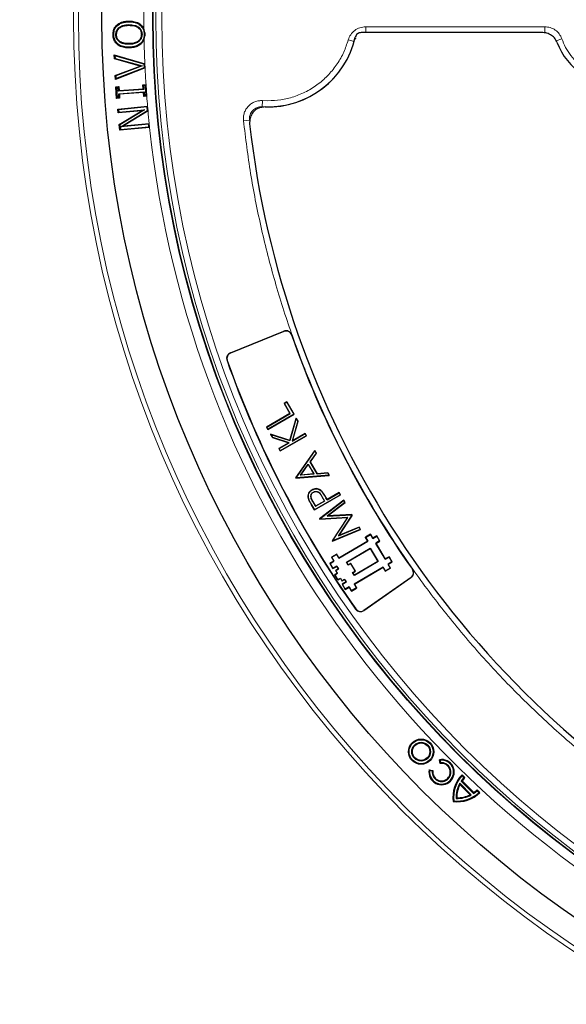
# Model space of a CAD drawing. Units: millimetres. Extents: x 0 to 420, y 0 to 297.
# Drawn here: x 77 to 100, y 154 to 194 of the extents above; entities that cross this region are included whole.
import ezdxf

# ---------------------------------------------------------------- set-up
doc = ezdxf.new("R2010")
doc.units = ezdxf.units.MM

msp = doc.modelspace()

# ---------------------------------------------------------------- linework, layer by layer
at = {"color": 7, "linetype": 'Continuous', "lineweight": 25}
for p, q in [((81.8295, 194.2461), (81.83, 194.2196)), ((81.346, 194.0878), (81.3636, 194.0681)), ((81.4338, 193.9843), (81.45, 193.9635)), ((81.8318, 194.0985), (81.8323, 194.072)), ((82.3163, 194.1029), (82.2993, 194.0827)), ((82.4901, 193.7652), (82.4555, 193.91)), ((81.1811, 193.6814), (81.2075, 193.6818)), ((82.4622, 193.492), (82.4921, 193.6367)), ((82.4679, 193.7014), (82.4936, 193.7019)), ((98.9337, 193.7703), (91.4297, 193.7703)), ((81.3583, 193.2814), (81.3751, 193.3018)), ((81.8445, 193.2861), (81.8441, 193.3125)), ((81.8469, 193.1385), (81.8465, 193.1649)), ((82.329, 193.2955), (82.3114, 193.3153)), ((81.2291, 192.8456), (82.4948, 192.4845)), ((81.2365, 192.6787), (81.2291, 192.8456)), ((81.2571, 192.81), (81.2291, 192.8456)), ((81.262, 192.6991), (81.2365, 192.6787)), ((82.2963, 192.3867), (81.2365, 192.6787)), ((82.4725, 192.4634), (81.2571, 192.81)), ((81.2571, 192.81), (81.262, 192.6991)), ((81.262, 192.6991), (82.3818, 192.3906)), ((81.2674, 191.9998), (82.2963, 192.3867)), ((82.503, 192.3074), (81.275, 191.8329)), ((82.3818, 192.3906), (81.2947, 191.9818)), ((81.2998, 191.8708), (82.4787, 192.3264)), ((82.2963, 192.3867), (82.3818, 192.3906)), ((82.4725, 192.4634), (82.4981, 192.4836)), ((82.4787, 192.3264), (82.4725, 192.4634)), ((82.4787, 192.3264), (82.506, 192.3086)), ((82.4981, 192.4836), (82.4948, 192.4845)), ((82.506, 192.3086), (82.4981, 192.4836)), ((82.503, 192.3074), (82.506, 192.3086)), ((81.275, 191.8329), (81.2674, 191.9998)), ((81.2947, 191.9818), (81.2674, 191.9998)), ((81.2998, 191.8708), (81.275, 191.8329)), ((81.2947, 191.9818), (81.2998, 191.8708)), ((81.2921, 191.526), (81.4187, 191.5346)), ((81.3255, 191.0513), (81.2921, 191.526)), ((81.3203, 191.5014), (81.2921, 191.526)), ((81.3941, 191.5064), (81.3203, 191.5014)), ((81.3203, 191.5014), (81.35, 191.0795)), ((81.3941, 191.5064), (81.4187, 191.5346)), ((81.4053, 191.3482), (81.3941, 191.5064)), ((82.4549, 191.4216), (81.4053, 191.3482)), ((81.4053, 191.3482), (81.4298, 191.3764)), ((81.4187, 191.5346), (81.4298, 191.3764)), ((81.4298, 191.3764), (82.4266, 191.4461)), ((82.4155, 191.6043), (82.5419, 191.6132)), ((82.4266, 191.4461), (82.4155, 191.6043)), ((82.4437, 191.5798), (82.4155, 191.6043)), ((82.4266, 191.4461), (82.4549, 191.4216)), ((82.5176, 191.585), (82.4437, 191.5798)), ((82.4437, 191.5798), (82.4549, 191.4216)), ((82.5176, 191.585), (82.5421, 191.6132)), ((82.5472, 191.1631), (82.5176, 191.585)), ((82.5419, 191.6132), (82.5421, 191.6132)), ((81.35, 191.0795), (81.3255, 191.0513)), ((81.452, 191.0599), (81.3255, 191.0513)), ((81.35, 191.0795), (81.4238, 191.0845)), ((81.4127, 191.2427), (82.4623, 191.3161)), ((81.4127, 191.2427), (81.4409, 191.2182)), ((81.4238, 191.0845), (81.4127, 191.2427)), ((81.4238, 191.0845), (81.452, 191.0599)), ((82.4378, 191.2879), (81.4409, 191.2182)), ((81.4409, 191.2182), (81.452, 191.0599)), ((82.4623, 191.3161), (82.4378, 191.2879)), ((82.4489, 191.1297), (82.4378, 191.2879)), ((82.4734, 191.1579), (82.4489, 191.1297)), ((82.5749, 191.1385), (82.4489, 191.1297)), ((82.4623, 191.3161), (82.4734, 191.1579)), ((82.4734, 191.1579), (82.5472, 191.1631)), ((82.5472, 191.1631), (82.5755, 191.1386)), ((82.5755, 191.1386), (82.5749, 191.1385)), ((81.3757, 190.6067), (82.6081, 190.7232)), ((81.3908, 190.4485), (81.3757, 190.6067)), ((81.4045, 190.5829), (81.3757, 190.6067)), ((82.3681, 190.541), (81.3908, 190.4485)), ((82.586, 190.6946), (81.4045, 190.5829)), ((81.4045, 190.5829), (81.4146, 190.4773)), ((81.4146, 190.4773), (82.4795, 190.5781)), ((81.4358, 189.9711), (82.3681, 190.541)), ((82.4795, 190.5781), (81.4637, 189.9571)), ((81.5022, 189.8737), (82.5998, 190.5496)), ((82.6245, 190.5338), (81.6128, 189.9108)), ((82.4795, 190.5781), (82.3681, 190.541)), ((82.586, 190.6946), (82.6099, 190.7234)), ((82.5998, 190.5496), (82.586, 190.6946)), ((82.5998, 190.5496), (82.6277, 190.5358)), ((82.6099, 190.7234), (82.6081, 190.7232)), ((82.6277, 190.5358), (82.6099, 190.7234)), ((82.6245, 190.5338), (82.6277, 190.5358)), ((81.3908, 190.4485), (81.4146, 190.4773)), ((81.458, 189.7365), (81.4358, 189.9711)), ((81.4637, 189.9571), (81.4358, 189.9711)), ((82.6906, 189.853), (81.458, 189.7365)), ((81.4818, 189.7653), (81.458, 189.7365)), ((81.4637, 189.9571), (81.4818, 189.7653)), ((81.4818, 189.7653), (82.6633, 189.877)), ((82.6533, 189.9826), (81.5022, 189.8737)), ((81.5022, 189.8737), (81.6128, 189.9108)), ((81.6128, 189.9108), (82.6743, 190.0111)), ((82.6533, 189.9826), (82.6771, 190.0114)), ((82.6633, 189.877), (82.6533, 189.9826)), ((82.6633, 189.877), (82.6922, 189.8532)), ((82.6771, 190.0114), (82.6743, 190.0111)), ((82.6922, 189.8532), (82.6771, 190.0114)), ((82.6906, 189.853), (82.6922, 189.8532)), ((86.0302, 180.5301), (88.2345, 181.4207)), ((88.2377, 181.4126), (86.0334, 180.522)), ((88.3599, 178.5019), (88.2489, 178.4378)), ((88.2578, 178.4354), (88.2489, 178.4378)), ((88.2489, 178.4378), (88.4893, 178.0215)), ((88.2578, 178.4354), (88.3575, 178.493)), ((88.4982, 178.0191), (88.2578, 178.4354)), ((88.3599, 178.5019), (88.3575, 178.493)), ((88.3575, 178.493), (88.6474, 177.9908)), ((88.6564, 177.9884), (88.3599, 178.5019)), ((88.4893, 178.0215), (87.5178, 177.4606)), ((87.5267, 177.4582), (88.4982, 178.0191)), ((87.5738, 177.3634), (88.6564, 177.9884)), ((88.6474, 177.9908), (87.5762, 177.3723)), ((88.4982, 178.0191), (88.4893, 178.0215)), ((88.6474, 177.9908), (88.6564, 177.9884)), ((88.7485, 177.8288), (88.4829, 176.9107)), ((88.4873, 176.9024), (88.7505, 177.8122)), ((88.8162, 177.6985), (88.5799, 176.8819)), ((88.5907, 176.8957), (88.8233, 177.6993)), ((88.7505, 177.8122), (88.7485, 177.8288)), ((88.8233, 177.6993), (88.7485, 177.8288)), ((88.7505, 177.8122), (88.8162, 177.6985)), ((88.8162, 177.6985), (88.8233, 177.6993)), ((87.5267, 177.4582), (87.5178, 177.4606)), ((87.5178, 177.4606), (87.5738, 177.3634)), ((87.5762, 177.3723), (87.5267, 177.4582)), ((87.5762, 177.3723), (87.5738, 177.3634)), ((87.7041, 177.1508), (87.69, 177.1622)), ((88.4829, 176.9107), (87.69, 177.1622)), ((87.69, 177.1622), (87.77, 177.0236)), ((87.7041, 177.1508), (88.4873, 176.9024)), ((87.7744, 177.0291), (87.7041, 177.1508)), ((88.0867, 176.4752), (89.1692, 177.1002)), ((89.1602, 177.1026), (88.0891, 176.4841)), ((88.5799, 176.8819), (89.1107, 177.1884)), ((89.1131, 177.1973), (88.5907, 176.8957)), ((89.1131, 177.1973), (89.1107, 177.1884)), ((89.1107, 177.1884), (89.1602, 177.1026)), ((89.1692, 177.1002), (89.1131, 177.1973)), ((89.1602, 177.1026), (89.1692, 177.1002)), ((87.7744, 177.0291), (87.77, 177.0236)), ((87.77, 177.0236), (88.4428, 176.8103)), ((88.4589, 176.8121), (87.7744, 177.0291)), ((88.4428, 176.8103), (88.0306, 176.5723)), ((88.0395, 176.5699), (88.4589, 176.8121)), ((88.4589, 176.8121), (88.4428, 176.8103)), ((88.4873, 176.9024), (88.4829, 176.9107)), ((88.5799, 176.8819), (88.5907, 176.8957)), ((88.0306, 176.5723), (88.0867, 176.4752)), ((88.0395, 176.5699), (88.0306, 176.5723)), ((88.0891, 176.4841), (88.0395, 176.5699)), ((88.0891, 176.4841), (88.0867, 176.4752)), ((89.5218, 176.4895), (88.7277, 175.3649)), ((88.7355, 175.3645), (89.5212, 176.4774)), ((89.575, 176.3843), (89.3204, 176.0239)), ((89.3282, 176.0235), (89.5827, 176.3839)), ((89.5212, 176.4774), (89.5218, 176.4895)), ((89.5212, 176.4774), (89.575, 176.3843)), ((89.5827, 176.3839), (89.5218, 176.4895)), ((89.575, 176.3843), (89.5827, 176.3839)), ((88.9299, 175.471), (89.2472, 175.9204)), ((88.9433, 175.4787), (89.2467, 175.9083)), ((89.2472, 175.9204), (89.2467, 175.9083)), ((89.2467, 175.9083), (89.47, 175.5214)), ((89.2472, 175.9204), (89.4809, 175.5157)), ((89.3204, 176.0239), (89.3282, 176.0235)), ((89.3204, 176.0239), (89.6079, 175.5259)), ((89.6115, 175.5328), (89.3282, 176.0235)), ((88.7357, 175.351), (90.1147, 175.4625)), ((90.1039, 175.4682), (88.7393, 175.3579)), ((89.4809, 175.5157), (88.9299, 175.471)), ((88.9299, 175.471), (88.9433, 175.4787)), ((89.47, 175.5214), (88.9433, 175.4787)), ((89.47, 175.5214), (89.4809, 175.5157)), ((89.6079, 175.5259), (90.0499, 175.5617)), ((89.6079, 175.5259), (89.6115, 175.5328)), ((90.0535, 175.5685), (89.6115, 175.5328)), ((90.0499, 175.5617), (90.0535, 175.5685)), ((90.0499, 175.5617), (90.1039, 175.4682)), ((90.1147, 175.4625), (90.0535, 175.5685)), ((90.1147, 175.4625), (90.1039, 175.4682)), ((88.7277, 175.3649), (88.7355, 175.3645)), ((88.7277, 175.3649), (88.7357, 175.351)), ((88.7393, 175.3579), (88.7355, 175.3645)), ((88.7393, 175.3579), (88.7357, 175.351)), ((89.4059, 174.8607), (89.4027, 174.8664)), ((89.4559, 174.7751), (89.4592, 174.7695)), ((89.4969, 174.0325), (90.5795, 174.6575)), ((90.5705, 174.6599), (89.4993, 174.0415)), ((89.7974, 174.8045), (89.8021, 174.809)), ((90.0213, 174.4573), (90.521, 174.7457)), ((90.5234, 174.7547), (90.0237, 174.4662)), ((90.5234, 174.7547), (90.521, 174.7457)), ((90.5705, 174.6599), (90.521, 174.7457)), ((90.5795, 174.6575), (90.5234, 174.7547)), ((90.5705, 174.6599), (90.5795, 174.6575)), ((89.2546, 174.5026), (89.2483, 174.5008)), ((89.3743, 174.2448), (89.4969, 174.0325)), ((89.4993, 174.0415), (89.38, 174.2481)), ((89.5495, 174.1848), (89.4319, 174.3885)), ((89.5519, 174.1938), (89.4375, 174.3918)), ((89.9216, 174.3997), (89.5495, 174.1848)), ((89.9127, 174.4021), (89.5519, 174.1938)), ((90.7077, 174.4355), (89.7081, 173.6667)), ((89.7167, 173.665), (90.7057, 174.4257)), ((89.8057, 174.593), (89.9127, 174.4021)), ((89.8114, 174.5963), (89.9216, 174.3997)), ((89.9127, 174.4021), (89.9216, 174.3997)), ((90.0213, 174.4573), (89.9734, 174.5404)), ((90.0237, 174.4662), (89.979, 174.5436)), ((90.0237, 174.4662), (90.0213, 174.4573)), ((90.7555, 174.3396), (90.0241, 173.7767)), ((90.0449, 173.7845), (90.764, 174.3379)), ((90.7057, 174.4257), (90.7077, 174.4355)), ((90.7057, 174.4257), (90.7555, 174.3396)), ((90.764, 174.3379), (90.7077, 174.4355)), ((90.7555, 174.3396), (90.764, 174.3379)), ((89.4993, 174.0415), (89.4969, 174.0325)), ((89.5495, 174.1848), (89.5519, 174.1938)), ((90.0241, 173.7767), (91.0458, 173.8367)), ((91.0495, 173.8435), (90.0449, 173.7845)), ((91.0458, 173.8367), (91.0495, 173.8435)), ((91.0458, 173.8367), (91.0544, 173.8218)), ((91.0621, 173.8216), (91.0495, 173.8435)), ((89.7081, 173.6667), (89.7167, 173.665)), ((89.7081, 173.6667), (89.7163, 173.6526)), ((89.7163, 173.6526), (90.8619, 173.7196)), ((89.7199, 173.6594), (89.7163, 173.6526)), ((89.7199, 173.6594), (89.7167, 173.665)), ((90.8745, 173.7269), (89.7199, 173.6594)), ((90.0241, 173.7767), (90.0449, 173.7845)), ((90.8619, 173.7196), (90.2317, 172.7598)), ((90.2394, 172.7596), (90.8745, 173.7269)), ((91.0544, 173.8218), (90.4908, 172.9644)), ((90.5079, 172.9786), (91.0621, 173.8216)), ((90.8745, 173.7269), (90.8619, 173.7196)), ((91.0621, 173.8216), (91.0544, 173.8218)), ((90.2397, 172.7459), (91.4048, 173.228)), ((91.3954, 173.2312), (90.2425, 172.7542)), ((90.4908, 172.9644), (91.3455, 173.3176)), ((91.3483, 173.3258), (90.5079, 172.9786)), ((91.3455, 173.3176), (91.3483, 173.3258)), ((91.3455, 173.3176), (91.3954, 173.2312)), ((91.4048, 173.228), (91.3483, 173.3258)), ((91.3954, 173.2312), (91.4048, 173.228)), ((91.8195, 173.0299), (91.604, 172.9031)), ((91.613, 172.9008), (91.8172, 173.021)), ((91.8172, 173.021), (91.8195, 173.0299)), ((91.8172, 173.021), (91.9123, 172.8594)), ((91.9146, 172.8683), (91.8195, 173.0299)), ((90.2317, 172.7598), (90.2394, 172.7596)), ((90.2317, 172.7598), (90.2397, 172.7459)), ((90.2425, 172.7542), (90.2394, 172.7596)), ((90.2425, 172.7542), (90.2397, 172.7459)), ((90.5079, 172.9786), (90.4908, 172.9644)), ((90.5118, 172.0351), (91.7081, 172.7392)), ((91.6991, 172.7415), (90.5142, 172.0441)), ((91.613, 172.9008), (91.604, 172.9031)), ((91.604, 172.9031), (91.6991, 172.7415)), ((91.7081, 172.7392), (91.613, 172.9008)), ((91.7081, 172.7392), (91.6991, 172.7415)), ((91.9123, 172.8594), (92.0739, 172.9545)), ((91.9123, 172.8594), (91.9146, 172.8683)), ((92.0762, 172.9634), (91.9146, 172.8683)), ((92.194, 172.7503), (92.0325, 172.6552)), ((92.0325, 172.6552), (92.0414, 172.6529)), ((92.0325, 172.6552), (92.4195, 171.9976)), ((92.0414, 172.6529), (92.203, 172.748)), ((92.4218, 172.0065), (92.0414, 172.6529)), ((92.0739, 172.9545), (92.0762, 172.9634)), ((92.0739, 172.9545), (92.194, 172.7503)), ((92.203, 172.748), (92.0762, 172.9634)), ((92.194, 172.7503), (92.203, 172.748)), ((90.4191, 172.2057), (90.2036, 172.0788)), ((90.4167, 172.1967), (90.4191, 172.2057)), ((90.5142, 172.0441), (90.4191, 172.2057)), ((90.8253, 171.8722), (91.8061, 172.4495)), ((90.8343, 171.8699), (91.8038, 172.4405)), ((91.8038, 172.4405), (91.8061, 172.4495)), ((91.8038, 172.4405), (92.1208, 171.9019)), ((91.8061, 172.4495), (92.1298, 171.8996)), ((90.2987, 171.9173), (90.1371, 171.8222)), ((90.1371, 171.8222), (90.2639, 171.6067)), ((90.1461, 171.8198), (90.1371, 171.8222)), ((90.1461, 171.8198), (90.3077, 171.9149)), ((90.2663, 171.6157), (90.1461, 171.8198)), ((90.2126, 172.0765), (90.2036, 172.0788)), ((90.2036, 172.0788), (90.2987, 171.9173)), ((90.2126, 172.0765), (90.4167, 172.1967)), ((90.3077, 171.9149), (90.2126, 172.0765)), ((90.3077, 171.9149), (90.2987, 171.9173)), ((90.4167, 172.1967), (90.5118, 172.0351)), ((90.5118, 172.0351), (90.5142, 172.0441)), ((90.8253, 171.8722), (90.8343, 171.8699)), ((90.8954, 171.7532), (90.8253, 171.8722)), ((90.8977, 171.7621), (90.8343, 171.8699)), ((91.0031, 171.8166), (90.8954, 171.7532)), ((91.0054, 171.8255), (90.8977, 171.7621)), ((91.0031, 171.8166), (91.0054, 171.8255)), ((91.1867, 171.5047), (91.0031, 171.8166)), ((91.1956, 171.5024), (91.0054, 171.8255)), ((92.1298, 171.8996), (91.149, 171.3223)), ((92.1208, 171.9019), (91.1513, 171.3312)), ((92.1298, 171.8996), (92.1208, 171.9019)), ((92.4195, 171.9976), (92.5811, 172.0927)), ((92.4195, 171.9976), (92.4218, 172.0065)), ((92.5834, 172.1016), (92.4218, 172.0065)), ((92.7013, 171.8885), (92.5397, 171.7934)), ((92.5397, 171.7934), (92.5487, 171.7911)), ((92.5397, 171.7934), (92.6348, 171.6318)), ((92.5487, 171.7911), (92.7102, 171.8862)), ((92.5811, 172.0927), (92.5834, 172.1016)), ((92.5811, 172.0927), (92.7013, 171.8885)), ((92.7102, 171.8862), (92.5834, 172.1016)), ((92.7013, 171.8885), (92.7102, 171.8862)), ((90.2639, 171.6067), (90.4255, 171.7018)), ((90.2663, 171.6157), (90.2639, 171.6067)), ((90.4278, 171.7108), (90.2663, 171.6157)), ((90.4446, 171.4229), (90.3369, 171.3595)), ((90.3458, 171.3572), (90.4536, 171.4206)), ((90.4889, 171.5941), (90.3812, 171.5307)), ((90.3812, 171.5307), (90.4446, 171.4229)), ((90.3902, 171.5284), (90.3812, 171.5307)), ((90.3902, 171.5284), (90.4979, 171.5918)), ((90.4536, 171.4206), (90.3902, 171.5284)), ((90.4278, 171.7108), (90.4255, 171.7018)), ((90.4255, 171.7018), (90.4889, 171.5941)), ((90.4979, 171.5918), (90.4278, 171.7108)), ((90.4536, 171.4206), (90.4446, 171.4229)), ((90.4979, 171.5918), (90.4889, 171.5941)), ((90.8954, 171.7532), (90.8977, 171.7621)), ((91.0789, 171.4413), (91.1867, 171.5047)), ((91.0789, 171.4413), (91.0879, 171.439)), ((91.149, 171.3223), (91.0789, 171.4413)), ((91.0879, 171.439), (91.1956, 171.5024)), ((91.1513, 171.3312), (91.0879, 171.439)), ((92.3355, 171.6732), (91.1393, 170.9691)), ((91.1482, 170.9668), (92.3332, 171.6643)), ((91.1867, 171.5047), (91.1956, 171.5024)), ((92.3355, 171.6732), (92.3332, 171.6643)), ((92.3332, 171.6643), (92.4283, 171.5027)), ((92.4306, 171.5116), (92.3355, 171.6732)), ((92.4283, 171.5027), (92.6438, 171.6295)), ((92.4306, 171.5116), (92.4283, 171.5027)), ((92.6348, 171.6318), (92.4306, 171.5116)), ((92.6438, 171.6295), (92.5487, 171.7911)), ((92.6348, 171.6318), (92.6438, 171.6295)), ((90.3458, 171.3572), (90.3369, 171.3595)), ((90.3369, 171.3595), (90.4637, 171.1441)), ((90.466, 171.1531), (90.3458, 171.3572)), ((90.4637, 171.1441), (90.5714, 171.2075)), ((90.466, 171.1531), (90.4637, 171.1441)), ((90.466, 171.1531), (90.5737, 171.2165)), ((90.5737, 171.2165), (90.5714, 171.2075)), ((90.5714, 171.2075), (90.6348, 171.0998)), ((90.5737, 171.2165), (90.6371, 171.1087)), ((90.6348, 171.0998), (90.7425, 171.1632)), ((90.6371, 171.1087), (90.6348, 171.0998)), ((90.6371, 171.1087), (90.7449, 171.1721)), ((90.8059, 171.0555), (90.6444, 170.9604)), ((90.8149, 171.0531), (90.6533, 170.958)), ((90.7449, 171.1721), (90.7425, 171.1632)), ((90.7425, 171.1632), (90.8059, 171.0555)), ((90.7449, 171.1721), (90.8149, 171.0531)), ((90.8149, 171.0531), (90.8059, 171.0555)), ((91.149, 171.3223), (91.1513, 171.3312)), ((91.5407, 169.8799), (93.4862, 171.2422)), ((93.4912, 171.235), (91.5457, 169.8728)), ((90.6444, 170.9604), (90.6533, 170.958)), ((90.6444, 170.9604), (90.7712, 170.7449)), ((90.7735, 170.7539), (90.6533, 170.958)), ((90.7712, 170.7449), (90.9328, 170.84)), ((90.7735, 170.7539), (90.7712, 170.7449)), ((90.9351, 170.849), (90.7735, 170.7539)), ((90.9351, 170.849), (90.9328, 170.84)), ((90.9328, 170.84), (91.0279, 170.6784)), ((91.0302, 170.6874), (90.9351, 170.849)), ((91.0279, 170.6784), (91.2433, 170.8052)), ((91.0302, 170.6874), (91.0279, 170.6784)), ((91.2344, 170.8076), (91.0302, 170.6874)), ((91.1393, 170.9691), (91.2344, 170.8076)), ((91.1393, 170.9691), (91.1482, 170.9668)), ((91.2433, 170.8052), (91.1482, 170.9668)), ((91.2344, 170.8076), (91.2433, 170.8052)), ((94.6882, 163.549), (94.6597, 163.708)), ((94.6905, 163.6859), (94.6597, 163.708)), ((94.6905, 163.6859), (94.7097, 163.5788)), ((94.2374, 163.2858), (94.3965, 163.2573)), ((94.2595, 163.2549), (94.2374, 163.2858)), ((94.3667, 163.2358), (94.2595, 163.2549)), ((94.3965, 163.2573), (94.3667, 163.2358)), ((94.7097, 163.5788), (94.6882, 163.549)), ((95.5976, 163.0867), (95.7124, 162.972)), ((95.5983, 163.0487), (95.5976, 163.0867)), ((95.6757, 162.9713), (95.5983, 163.0487)), ((95.7124, 162.972), (95.6757, 162.9713)), ((95.5117, 162.6866), (95.5049, 162.7307)), ((95.9805, 162.2551), (95.5049, 162.7307)), ((95.9364, 162.2618), (95.5117, 162.6866)), ((95.5632, 162.8271), (95.5974, 162.8303)), ((96.077, 162.3133), (95.5632, 162.8271)), ((95.5974, 162.8303), (96.0802, 162.3475)), ((96.2211, 162.4258), (96.2218, 162.4625)), ((96.2218, 162.4625), (96.3366, 162.3478)), ((95.381, 162.1312), (95.355, 162.1051)), ((95.9805, 162.2551), (95.9364, 162.2618)), ((96.0802, 162.3475), (96.077, 162.3133)), ((96.2211, 162.4258), (96.2985, 162.3485)), ((96.3366, 162.3478), (96.2985, 162.3485)), ((95.2522, 162.0023), (95.2282, 161.9783))]:
    msp.add_line(p, q, dxfattribs=at)
at = {"color": 8, "linetype": 'Continuous', "lineweight": 18}
for p, q in [((91.6163, 194.0112), (99.0151, 194.0112)), ((91.6163, 194.0112), (91.6163, 193.7703)), ((99.0151, 194.0112), (99.0151, 193.7613)), ((90.8946, 193.4641), (91.1351, 193.3966)), ((99.7214, 193.5127), (99.486, 193.429)), ((87.3595, 190.9569), (87.3437, 190.7075)), ((87.3595, 190.9569), (87.5778, 190.9499)), ((87.3437, 190.7075), (87.3668, 190.6831)), ((86.5669, 190.1281), (86.8152, 190.155)), ((88.2377, 181.4126), (88.2345, 181.4207)), ((88.564, 181.2717), (88.5558, 181.2688)), ((86.0334, 180.522), (86.0302, 180.5301)), ((85.8964, 180.2178), (85.8881, 180.2149)), ((89.38, 174.2481), (89.3743, 174.2448)), ((89.4319, 174.3885), (89.4375, 174.3918)), ((89.8114, 174.5963), (89.8057, 174.593)), ((89.9734, 174.5404), (89.979, 174.5436)), ((93.5451, 171.5787), (93.5523, 171.5837)), ((93.4862, 171.2422), (93.4912, 171.235)), ((91.2051, 169.9387), (91.1979, 169.9337)), ((91.5407, 169.8799), (91.5457, 169.8728))]:
    msp.add_line(p, q, dxfattribs=at)
at = {"color": 7, "linetype": 'Continuous', "lineweight": 25, "flags": 128}
for points in [[(81.297, 193.6841), (81.3102, 193.6844), (81.3235, 193.6846)], [(81.4431, 193.3875), (81.451, 193.3981), (81.4589, 193.4087)], [(82.3519, 193.7007), (82.3652, 193.7009), (82.3784, 193.701)], [(82.5755, 191.1386), (82.5588, 191.3759), (82.5421, 191.6132)]]:
    msp.add_lwpolyline(points, dxfattribs=at)
at = {"color": 8, "linetype": 'Continuous', "lineweight": 18}
for radius in [46.4034, 46.2053, 43.1112, 43.0064, 42.7567]:
    msp.add_circle((125.9528, 194.3948), radius, dxfattribs=at)
at = {"color": 7, "linetype": 'Continuous', "lineweight": 25}
for centre, radius in [((125.9528, 194.3948), 45.23), ((125.9528, 194.3948), 43.125), ((125.9528, 194.3948), 43.1116), ((93.9059, 164.0396), 0.5225), ((93.9059, 164.0396), 0.4961), ((93.9059, 164.0396), 0.3874), ((93.9059, 164.0396), 0.3609)]:
    msp.add_circle(centre, radius, dxfattribs=at)
for centre, radius, start, end in [((125.9528, 194.3948), 81.25, 78.46651, 190.333423), ((125.9528, 194.3948), 43.4673, 180.82992, 180.99934), ((87.5778, 194.3948), 3.7, 268.23051, 347.21195), ((102.2028, 194.3948), 2.875, 200.91058, 270), ((125.9528, 194.3948), 39.375, 186.4046, 238.15201), ((88.3281, 181.1889), 0.25, 19.34052, 112), ((88.3281, 181.1889), 0.2413, 19.34052, 112), ((125.9528, 194.3948), 39.6337, 199.34052, 215.14675), ((125.9528, 194.3948), 39.625, 199.34052, 215.14675), ((86.1238, 180.2983), 0.25, 112, 199.49012), ((86.1238, 180.2983), 0.2413, 112, 199.49012), ((125.9528, 194.3948), 42.5, 199.49012, 215.1385), ((125.9528, 194.3948), 42.4913, 199.49012, 215.1385), ((93.3478, 171.4398), 0.2413, 305, 35.14675), ((93.3478, 171.4398), 0.25, 305, 35.14675), ((91.4024, 170.0776), 0.25, 215.1385, 305), ((91.4024, 170.0776), 0.2413, 215.1385, 305), ((125.9528, 194.3948), 81.25, 198.46651, 310.333423), ((94.7518, 163.1937), 0.5225, 169.8499, 100.1501), ((94.7518, 163.1937), 0.4961, 172.90632, 97.09368), ((94.7518, 163.1937), 0.3874, 173.76485, 96.23515), ((94.7518, 163.1937), 0.3609, 169.8499, 100.1501), ((96.5938, 162.1389), 1.375, 136.4237, 186.7064), ((96.5938, 162.1389), 1.3486, 137.57608, 185.81361), ((96.5938, 162.1389), 1.2393, 137.80345, 146.26626), ((96.5938, 162.1389), 1.2128, 136.61414, 145.24288), ((96.5938, 162.1389), 1.2393, 151.4757, 181.56191), ((96.5938, 162.1389), 1.2128, 153.15579, 180.36685), ((95.3887, 163.3439), 1.2128, 304.75712, 313.38586), ((95.3887, 163.3439), 1.375, 263.2936, 313.5763), ((95.3887, 163.3439), 1.3486, 264.18639, 312.42392), ((95.3887, 163.3439), 1.2393, 268.43809, 298.5243), ((95.3887, 163.3439), 1.2128, 269.63315, 296.84421), ((95.3887, 163.3439), 1.2393, 303.73374, 312.19655)]:
    msp.add_arc(centre, radius, start, end, dxfattribs=at)
at = {"color": 8, "linetype": 'Continuous', "lineweight": 18}
for centre, radius, start, end in [((125.9528, 194.3948), 80.5732, 78.46651, 190.333423), ((125.9528, 194.3948), 43.5, 179.69152, 180.63856), ((125.9528, 194.3948), 43.5, 181.18921, 182.51686), ((87.5778, 194.3948), 3.6947, 266.36656, 344.32664), ((125.9528, 194.3948), 43.5, 182.75043, 183.6662), ((125.9528, 194.3948), 43.5, 184.29297, 184.8417), ((125.9528, 194.3948), 43.5, 185.09212, 185.78372), ((125.9528, 194.3948), 43.5, 185.99308, 306.28868), ((125.9528, 194.3948), 80.5732, 198.46651, 310.333423)]:
    msp.add_arc(centre, radius, start, end, dxfattribs=at)
at = {"color": 7, "linetype": 'Continuous', "lineweight": 25}
for points, knots in [([(81.346, 194.0878), (81.3967, 194.1235), (81.4832, 194.1844), (81.6507, 194.2347), (81.7619, 194.2418), (81.8295, 194.2461)], [0, 0, 0, 0, 0.3563772, 0.6083769, 1, 1, 1, 1]), ([(81.3636, 194.0681), (81.4146, 194.1035), (81.5006, 194.1633), (81.6627, 194.2094), (81.7675, 194.2158), (81.83, 194.2196)], [0, 0, 0, 0, 0.3702494, 0.6244675, 1, 1, 1, 1]), ([(81.8295, 194.2461), (81.8905, 194.2442), (82.033, 194.2398), (82.2036, 194.1875), (82.2927, 194.1207), (82.3163, 194.1029)], [0, 0, 0, 0, 0.3546484, 0.8283594, 1, 1, 1, 1]), ([(81.83, 194.2196), (81.8896, 194.2178), (82.0274, 194.2135), (82.1918, 194.1633), (82.2769, 194.0995), (82.2993, 194.0827)], [0, 0, 0, 0, 0.3597192, 0.8317381, 1, 1, 1, 1]), ([(81.1811, 193.6814), (81.1848, 193.7431), (81.1918, 193.8587), (81.259, 193.9986), (81.3212, 194.0625), (81.346, 194.0878)], [0, 0, 0, 0, 0.4082894, 0.7650584, 1, 1, 1, 1]), ([(81.2075, 193.6818), (81.2115, 193.7437), (81.2187, 193.8563), (81.2847, 193.9881), (81.3419, 194.0461), (81.3636, 194.0681)], [0, 0, 0, 0, 0.430363, 0.7843557, 1, 1, 1, 1]), ([(81.297, 193.6841), (81.3014, 193.7373), (81.3088, 193.8283), (81.3699, 193.9288), (81.4159, 193.9688), (81.4338, 193.9843)], [0, 0, 0, 0, 0.4634899, 0.7924809, 1, 1, 1, 1]), ([(81.3235, 193.6846), (81.3274, 193.7341), (81.3342, 193.8184), (81.3906, 193.9119), (81.4334, 193.949), (81.45, 193.9635)], [0, 0, 0, 0, 0.4645487, 0.7908365, 1, 1, 1, 1]), ([(81.4338, 193.9843), (81.4824, 194.0134), (81.567, 194.0637), (81.7058, 194.0922), (81.7895, 194.0964), (81.8318, 194.0985)], [0, 0, 0, 0, 0.40160136, 0.69706833, 1, 1, 1, 1]), ([(81.45, 193.9635), (81.4956, 193.9906), (81.5761, 194.0385), (81.7094, 194.066), (81.791, 194.07), (81.8323, 194.072)], [0, 0, 0, 0, 0.3917595, 0.6920075, 1, 1, 1, 1]), ([(81.8318, 194.0985), (81.9153, 194.0954), (82.0479, 194.0906), (82.2164, 194.017), (82.3206, 193.9183), (82.3711, 193.8037), (82.3763, 193.7311), (82.3784, 193.701)], [0, 0, 0, 0, 0.3270743, 0.5194183, 0.7131169, 0.8813165, 1, 1, 1, 1]), ([(81.8323, 194.072), (81.913, 194.0692), (82.0397, 194.0647), (82.1999, 193.9954), (82.2979, 193.9037), (82.3452, 193.7966), (82.35, 193.7288), (82.3519, 193.7007)], [0, 0, 0, 0, 0.3346089, 0.5249494, 0.7166937, 0.8827034, 1, 1, 1, 1]), ([(82.2993, 194.0827), (82.3424, 194.0372), (82.4241, 193.9509), (82.4624, 193.8079), (82.4666, 193.7271), (82.4679, 193.7014)], [0, 0, 0, 0, 0.43254772, 0.81978344, 1, 1, 1, 1]), ([(82.3163, 194.1029), (82.3605, 194.0583), (82.4175, 194.0006), (82.4485, 193.9267), (82.4555, 193.91)], [0, 0, 0, 0, 0.77332991, 1, 1, 1, 1]), ([(81.3583, 193.2814), (81.316, 193.3256), (81.2336, 193.4118), (81.188, 193.5601), (81.1829, 193.6493), (81.1811, 193.6814)], [0, 0, 0, 0, 0.4035646, 0.7856488, 1, 1, 1, 1]), ([(81.3751, 193.3018), (81.3355, 193.3432), (81.2581, 193.424), (81.2144, 193.5647), (81.2094, 193.6502), (81.2075, 193.6818)], [0, 0, 0, 0, 0.39749764, 0.77727463, 1, 1, 1, 1]), ([(81.4431, 193.3875), (81.4048, 193.4229), (81.3331, 193.4889), (81.3009, 193.6034), (81.2979, 193.6659), (81.297, 193.6841)], [0, 0, 0, 0, 0.4500456, 0.8395195, 1, 1, 1, 1]), ([(81.4589, 193.4087), (81.4238, 193.4409), (81.3576, 193.5015), (81.3272, 193.6079), (81.3243, 193.6668), (81.3235, 193.6846)], [0, 0, 0, 0, 0.4420756, 0.8317662, 1, 1, 1, 1]), ([(81.8445, 193.2861), (81.7882, 193.2876), (81.6628, 193.291), (81.524, 193.3321), (81.455, 193.3794), (81.4431, 193.3875)], [0, 0, 0, 0, 0.4028502, 0.8975746, 1, 1, 1, 1]), ([(81.8441, 193.3125), (81.7899, 193.314), (81.681, 193.317), (81.5479, 193.3517), (81.4804, 193.395), (81.4589, 193.4087)], [0, 0, 0, 0, 0.4043083, 0.811038, 1, 1, 1, 1]), ([(82.3519, 193.7007), (82.3478, 193.6504), (82.3407, 193.563), (82.2708, 193.4577), (82.1713, 193.3773), (82.0244, 193.3228), (81.9074, 193.3161), (81.8441, 193.3125)], [0, 0, 0, 0, 0.2071485, 0.3599522, 0.5120848, 0.7361953, 1, 1, 1, 1]), ([(82.3784, 193.701), (82.3737, 193.6459), (82.3655, 193.5507), (82.2883, 193.4369), (82.1798, 193.3511), (82.0264, 193.2962), (81.9065, 193.2895), (81.8445, 193.2861)], [0, 0, 0, 0, 0.214494, 0.3709496, 0.5267467, 0.7553797, 1, 1, 1, 1]), ([(82.4679, 193.7014), (82.4642, 193.6396), (82.4584, 193.5426), (82.4004, 193.4089), (82.3438, 193.3493), (82.3114, 193.3153)], [0, 0, 0, 0, 0.42940902, 0.67415668, 1, 1, 1, 1]), ([(82.4622, 193.492), (82.46, 193.4861), (82.44, 193.432), (82.3982, 193.3614), (82.345, 193.3107), (82.329, 193.2955)], [0, 0, 0, 0, 0.0788954, 0.7231664, 1, 1, 1, 1]), ([(91.4297, 193.7703), (91.4016, 193.7676), (91.3453, 193.7621), (91.271, 193.7189), (91.2127, 193.6559), (91.1949, 193.6025), (91.1861, 193.5758)], [0, 0, 0, 0, 0.2503731, 0.5007514, 0.7510205, 1, 1, 1, 1]), ([(99.5172, 193.3687), (99.4857, 193.4319), (99.4226, 193.5583), (99.2554, 193.6937), (99.0844, 193.7616), (98.9741, 193.768), (98.9337, 193.7703)], [0, 0, 0, 0, 0.2796498, 0.5593039, 0.8388694, 1, 1, 1, 1]), ([(81.8469, 193.1385), (81.7858, 193.1399), (81.6453, 193.1432), (81.475, 193.1968), (81.3845, 193.2624), (81.3583, 193.2814)], [0, 0, 0, 0, 0.3533798, 0.8134704, 1, 1, 1, 1]), ([(81.8465, 193.1649), (81.7854, 193.1664), (81.6484, 193.1697), (81.4846, 193.2222), (81.3991, 193.2844), (81.3751, 193.3018)], [0, 0, 0, 0, 0.366516, 0.8221831, 1, 1, 1, 1]), ([(82.3114, 193.3153), (82.2604, 193.2798), (82.1739, 193.2196), (82.0119, 193.175), (81.9077, 193.1687), (81.8465, 193.1649)], [0, 0, 0, 0, 0.371563, 0.630378, 1, 1, 1, 1]), ([(82.329, 193.2955), (82.2782, 193.2598), (82.1914, 193.1986), (82.0241, 193.1497), (81.9136, 193.1427), (81.8469, 193.1385)], [0, 0, 0, 0, 0.3576231, 0.6122226, 1, 1, 1, 1]), ([(87.4636, 190.6965), (87.3932, 190.6918), (87.2523, 190.6824), (87.0617, 190.5805), (86.916, 190.4264), (86.8221, 190.2256), (86.8231, 190.0787), (86.8236, 190.0025)], [0, 0, 0, 0, 0.1970205, 0.3940485, 0.590906, 0.7876613, 1, 1, 1, 1]), ([(89.4027, 174.8664), (89.3709, 174.845), (89.3111, 174.8049), (89.2549, 174.7139), (89.228, 174.61), (89.2412, 174.5388), (89.2483, 174.5008)], [0, 0, 0, 0, 0.2650569, 0.4989694, 0.7321402, 1, 1, 1, 1]), ([(89.2546, 174.5026), (89.2476, 174.5403), (89.2338, 174.6158), (89.2656, 174.7254), (89.3273, 174.8093), (89.3812, 174.8445), (89.4059, 174.8607)], [0, 0, 0, 0, 0.27156271, 0.54248792, 0.78946489, 1, 1, 1, 1]), ([(89.4319, 174.3885), (89.4018, 174.4403), (89.3602, 174.5118), (89.3494, 174.6173), (89.3687, 174.6833), (89.4042, 174.7397), (89.4396, 174.7639), (89.4559, 174.7751)], [0, 0, 0, 0, 0.4033234, 0.5563318, 0.709581, 0.8656273, 1, 1, 1, 1]), ([(89.4375, 174.3918), (89.4073, 174.4436), (89.366, 174.5143), (89.3563, 174.6181), (89.3752, 174.6815), (89.4096, 174.7355), (89.4436, 174.7588), (89.4592, 174.7695)], [0, 0, 0, 0, 0.4130133, 0.5633399, 0.7138462, 0.8689347, 1, 1, 1, 1]), ([(89.8021, 174.809), (89.7739, 174.8347), (89.7213, 174.8825), (89.6211, 174.9173), (89.5219, 174.9171), (89.4493, 174.8921), (89.412, 174.8715), (89.4027, 174.8664)], [0, 0, 0, 0, 0.2588722, 0.4831537, 0.7077164, 0.9270177, 1, 1, 1, 1]), ([(89.4059, 174.8607), (89.4402, 174.8775), (89.5034, 174.9086), (89.6075, 174.9126), (89.7009, 174.884), (89.7614, 174.8404), (89.7909, 174.811), (89.7974, 174.8045)], [0, 0, 0, 0, 0.2644369, 0.4867389, 0.7090029, 0.9358407, 1, 1, 1, 1]), ([(89.4559, 174.7751), (89.4827, 174.7868), (89.5339, 174.8089), (89.6152, 174.8006), (89.6876, 174.7656), (89.7526, 174.6937), (89.7895, 174.6326), (89.8114, 174.5963)], [0, 0, 0, 0, 0.1917922, 0.3658091, 0.5243003, 0.7173853, 1, 1, 1, 1]), ([(89.4592, 174.7695), (89.4861, 174.781), (89.5366, 174.8026), (89.6162, 174.7934), (89.6866, 174.7581), (89.7489, 174.6872), (89.7847, 174.6277), (89.8057, 174.593)], [0, 0, 0, 0, 0.1965148, 0.3681973, 0.5260692, 0.7238367, 1, 1, 1, 1]), ([(89.7974, 174.8045), (89.8209, 174.775), (89.8657, 174.7189), (89.9215, 174.6287), (89.9561, 174.5698), (89.9734, 174.5404)], [0, 0, 0, 0, 0.3553627, 0.6774651, 1, 1, 1, 1]), ([(89.979, 174.5436), (89.96, 174.576), (89.9236, 174.6379), (89.8672, 174.7284), (89.8239, 174.7821), (89.8021, 174.809)], [0, 0, 0, 0, 0.3525207, 0.6754042, 1, 1, 1, 1]), ([(89.2483, 174.5008), (89.2616, 174.4666), (89.2855, 174.4051), (89.331, 174.3213), (89.3599, 174.2703), (89.3743, 174.2448)], [0, 0, 0, 0, 0.3846287, 0.6921525, 1, 1, 1, 1]), ([(89.38, 174.2481), (89.3616, 174.2808), (89.3292, 174.3383), (89.2846, 174.4221), (89.2646, 174.4757), (89.2546, 174.5026)], [0, 0, 0, 0, 0.3962462, 0.6972329, 1, 1, 1, 1])]:
    msp.add_open_spline(points, degree=3, knots=knots, dxfattribs=at)
at = {"color": 8, "linetype": 'Continuous', "lineweight": 18}
for points, knots in [([(90.8946, 193.4641), (90.9239, 193.5404), (90.9825, 193.6925), (91.1567, 193.8686), (91.3732, 193.9884), (91.5352, 194.0036), (91.6163, 194.0112)], [0, 0, 0, 0, 0.2506435, 0.5004499, 0.7502343, 1, 1, 1, 1]), ([(99.0151, 194.0112), (99.0923, 194.0043), (99.2462, 193.9906), (99.454, 193.8822), (99.625, 193.7227), (99.6893, 193.5827), (99.7214, 193.5127)], [0, 0, 0, 0, 0.2509702, 0.5007359, 0.7504191, 1, 1, 1, 1]), ([(87.5778, 190.9499), (87.7554, 190.9579), (88.1177, 190.9742), (88.6565, 191.1081), (89.1812, 191.3275), (89.6685, 191.6367), (90.0979, 192.0224), (90.4509, 192.4683), (90.7254, 192.9509), (90.8389, 193.2953), (90.8946, 193.4641)], [0, 0, 0, 0, 0.119224, 0.2432649, 0.3707383, 0.5, 0.6292617, 0.7567351, 0.880776, 1, 1, 1, 1]), ([(91.1351, 193.3966), (91.1511, 193.4501), (91.1682, 193.5071), (91.2082, 193.5484), (91.2106, 193.5509)], [0, 0, 0, 0, 0.9393174, 1, 1, 1, 1]), ([(99.7214, 193.5127), (99.7699, 193.3927), (99.8686, 193.1485), (100.087, 192.8103), (100.3573, 192.5005), (100.6779, 192.2342), (101.0361, 192.0214), (101.4186, 191.8704), (101.8103, 191.778), (102.0736, 191.7667), (102.2028, 191.7612)], [0, 0, 0, 0, 0.11981567, 0.24396733, 0.37118776, 0.5, 0.62881224, 0.75603267, 0.88018433, 1, 1, 1, 1]), ([(86.5669, 190.1281), (86.5644, 190.1827), (86.5595, 190.2918), (86.5972, 190.4523), (86.6661, 190.601), (86.7661, 190.7312), (86.8918, 190.8369), (87.0374, 190.9123), (87.196, 190.957), (87.3051, 190.9569), (87.3595, 190.9569)], [0, 0, 0, 0, 0.1252742, 0.2503762, 0.3750125, 0.5002225, 0.6252113, 0.7499155, 0.875158, 1, 1, 1, 1]), ([(86.8152, 190.155), (86.8136, 190.1914), (86.8103, 190.2642), (86.8353, 190.3713), (86.8812, 190.4705), (86.9479, 190.5573), (87.0317, 190.6277), (87.1288, 190.678), (87.2346, 190.7077), (87.3074, 190.7076), (87.3437, 190.7075)], [0, 0, 0, 0, 0.1253342, 0.2504484, 0.375059, 0.5002224, 0.6251647, 0.7498434, 0.8750981, 1, 1, 1, 1]), ([(105.1528, 160.678), (104.5342, 161.0734), (103.297, 161.8643), (101.5169, 163.1878), (99.7976, 164.6108), (98.1453, 166.1477), (96.5759, 167.7828), (95.0936, 169.5171), (93.7102, 171.3377), (92.4318, 173.2396), (91.2651, 175.212), (90.217, 177.2442), (89.2894, 179.3286), (88.4888, 181.4489), (87.8124, 183.6017), (87.2678, 185.766), (86.8391, 187.9424), (86.6576, 189.3995), (86.5669, 190.1281)], [0, 0, 0, 0, 0.0610798, 0.1221605, 0.1844408, 0.2467229, 0.3098303, 0.3729396, 0.4364689, 0.5, 0.5635293, 0.6270604, 0.6901679, 0.7532771, 0.8155574, 0.8778395, 0.9389193, 1, 1, 1, 1])]:
    msp.add_open_spline(points, degree=3, knots=knots, dxfattribs=at)

doc.saveas('drawing.dxf')
